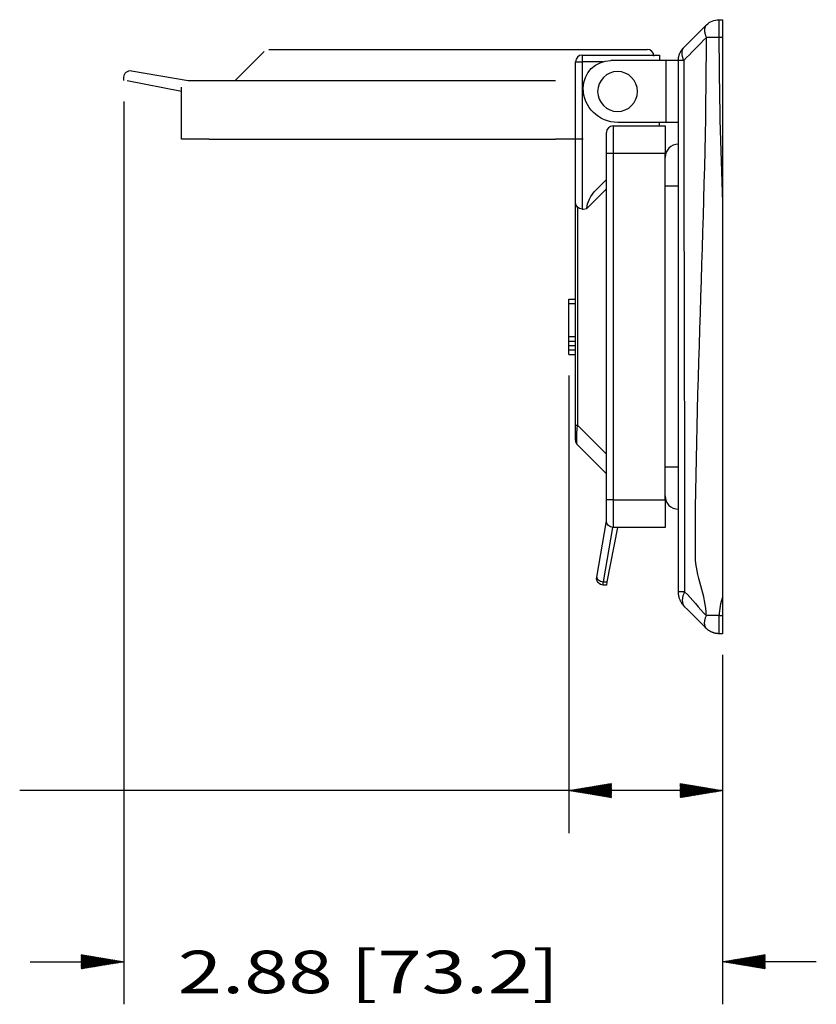
# Model space of a CAD drawing. Units: inches. Extents: x 0.3 to 16.7, y 0.3 to 10.7.
# Drawn here: x 4.1 to 6.4, y 4.4 to 7.3 of the extents above; entities that cross this region are included whole.
import ezdxf
from ezdxf.lldxf.tags import DXFTag

# ---------------------------------------------------------------- set-up
doc = ezdxf.new("R2010")
doc.units = ezdxf.units.IN
doc.header["$MEASUREMENT"] = 0
doc.layers.add('dims text', color=7, linetype='CONTINUOUS')
doc.layers.add('geom', color=7, linetype='CONTINUOUS')
doc.styles.add('blockfont', font='simplex.shx', dxfattribs={"height": 0.125})
tags = doc.linetypes.add('HIDDEN', pattern=[0.5, 0.25, -0.25]).pattern_tags.tags
tags[6:7] = [DXFTag(74, 4), DXFTag(75, 0), DXFTag(340, '0'), DXFTag(46, 0.0), DXFTag(50, 0.0), DXFTag(44, 0.0), DXFTag(45, 0.0)]
tags[4:5] = [DXFTag(74, 4), DXFTag(75, 0), DXFTag(340, '0'), DXFTag(46, 0.0), DXFTag(50, 0.0), DXFTag(44, 0.0), DXFTag(45, 0.0)]

msp = doc.modelspace()

# ---------------------------------------------------------------- linework, layer by layer
at = {"layer": 'dims text', "color": 7}
for p, q in [((4.3945, 7.1011), (4.3945, 4.4492)), ((5.7013, 6.2961), (5.7013, 4.9521)), ((6.153, 5.4755), (6.153, 4.4492)), ((6.153, 5.4755), (6.153, 4.9521)), ((5.7602, 5.0673), (5.7838, 5.0909)), ((5.7615, 5.0671), (5.7855, 5.0912)), ((5.7627, 5.0669), (5.7872, 5.0914)), ((5.7639, 5.0667), (5.7889, 5.0917)), ((5.7651, 5.0665), (5.7906, 5.092)), ((5.7663, 5.0663), (5.7923, 5.0923)), ((5.7675, 5.0661), (5.794, 5.0926)), ((5.7687, 5.0659), (5.7957, 5.0928)), ((5.7699, 5.0657), (5.7974, 5.0931)), ((5.7712, 5.0655), (5.7991, 5.0934)), ((5.7724, 5.0653), (5.8008, 5.0937)), ((5.7736, 5.0651), (5.8025, 5.094)), ((5.7748, 5.0649), (5.8042, 5.0943)), ((5.776, 5.0647), (5.8059, 5.0945)), ((5.7772, 5.0645), (5.8076, 5.0948)), ((5.7784, 5.0643), (5.8093, 5.0951)), ((5.7796, 5.0641), (5.811, 5.0954)), ((5.7809, 5.0639), (5.8127, 5.0957)), ((5.7821, 5.0636), (5.8144, 5.096)), ((5.7833, 5.0634), (5.8161, 5.0962)), ((5.7845, 5.0632), (5.8178, 5.0965)), ((5.7857, 5.063), (5.8195, 5.0968)), ((5.7869, 5.0628), (5.8212, 5.0971)), ((5.7881, 5.0626), (5.8229, 5.0974)), ((5.7893, 5.0624), (5.8246, 5.0977)), ((5.7906, 5.0622), (5.8263, 5.0979)), ((5.7918, 5.062), (5.8263, 5.0965)), ((5.793, 5.0618), (5.8263, 5.0951)), ((5.7942, 5.0616), (5.8263, 5.0937)), ((5.7954, 5.0614), (5.8263, 5.0923)), ((5.7966, 5.0612), (5.8263, 5.0909)), ((6.028, 5.0975), (6.0284, 5.0979)), ((6.028, 5.0961), (6.0296, 5.0977)), ((6.028, 5.0946), (6.0308, 5.0975)), ((6.028, 5.0932), (6.0321, 5.0973)), ((6.028, 5.0918), (6.0333, 5.0971)), ((6.028, 5.0904), (6.0345, 5.0969)), ((6.028, 5.089), (6.0357, 5.0967)), ((6.028, 5.0876), (6.0369, 5.0965)), ((6.028, 5.0862), (6.0381, 5.0963)), ((6.028, 5.0847), (6.0393, 5.0961)), ((6.028, 5.0833), (6.0405, 5.0959)), ((6.028, 5.0819), (6.0418, 5.0957)), ((6.028, 5.0805), (6.043, 5.0954)), ((6.028, 5.0791), (6.0442, 5.0952)), ((6.028, 5.0777), (6.0454, 5.095)), ((6.028, 5.0763), (6.0466, 5.0948)), ((6.028, 5.0748), (6.0478, 5.0946)), ((6.028, 5.0734), (6.049, 5.0944)), ((6.028, 5.072), (6.0502, 5.0942)), ((6.028, 5.0706), (6.0515, 5.094)), ((6.028, 5.0692), (6.0527, 5.0938)), ((6.028, 5.0678), (6.0539, 5.0936)), ((6.028, 5.0664), (6.0551, 5.0934)), ((6.028, 5.0649), (6.0563, 5.0932)), ((6.028, 5.0635), (6.0575, 5.093)), ((6.028, 5.0621), (6.0587, 5.0928)), ((6.028, 5.0607), (6.0599, 5.0926)), ((6.028, 5.0593), (6.0612, 5.0924)), ((6.028, 5.0579), (6.0624, 5.0922)), ((6.028, 5.0565), (6.0636, 5.092)), ((6.0295, 5.0565), (6.0648, 5.0918)), ((6.0312, 5.0568), (6.066, 5.0916)), ((6.0329, 5.0571), (6.0672, 5.0914)), ((6.0346, 5.0574), (6.0684, 5.0912)), ((6.0363, 5.0577), (6.0696, 5.091)), ((4.3386, 5.0771), (4.0886, 5.0771)), ((6.153, 5.0771), (4.3386, 5.0771)), ((5.7021, 5.077), (5.7024, 5.0773)), ((5.7033, 5.0768), (5.7041, 5.0776)), ((5.7045, 5.0766), (5.7058, 5.0779)), ((5.7057, 5.0764), (5.7075, 5.0781)), ((5.7069, 5.0762), (5.7092, 5.0784)), ((5.7081, 5.076), (5.7109, 5.0787)), ((5.7093, 5.0758), (5.7126, 5.079)), ((5.7105, 5.0756), (5.7143, 5.0793)), ((5.7118, 5.0754), (5.716, 5.0796)), ((5.713, 5.0752), (5.7177, 5.0798)), ((5.7142, 5.075), (5.7193, 5.0801)), ((5.7154, 5.0748), (5.721, 5.0804)), ((5.7166, 5.0746), (5.7227, 5.0807)), ((5.7178, 5.0744), (5.7244, 5.081)), ((5.719, 5.0742), (5.7261, 5.0813)), ((5.7202, 5.0739), (5.7278, 5.0815)), ((5.7215, 5.0737), (5.7295, 5.0818)), ((5.7227, 5.0735), (5.7312, 5.0821)), ((5.7239, 5.0733), (5.7329, 5.0824)), ((5.7251, 5.0731), (5.7346, 5.0827)), ((5.7263, 5.0729), (5.7363, 5.083)), ((5.7275, 5.0727), (5.738, 5.0832)), ((5.7287, 5.0725), (5.7397, 5.0835)), ((5.7299, 5.0723), (5.7414, 5.0838)), ((5.7312, 5.0721), (5.7431, 5.0841)), ((5.7324, 5.0719), (5.7448, 5.0844)), ((5.7336, 5.0717), (5.7465, 5.0846)), ((5.7348, 5.0715), (5.7482, 5.0849)), ((5.736, 5.0713), (5.7499, 5.0852)), ((5.7372, 5.0711), (5.7516, 5.0855)), ((5.7384, 5.0709), (5.7533, 5.0858)), ((5.7396, 5.0707), (5.755, 5.0861)), ((5.7409, 5.0705), (5.7567, 5.0863)), ((5.7421, 5.0703), (5.7584, 5.0866)), ((5.7433, 5.0701), (5.7601, 5.0869)), ((5.7445, 5.0699), (5.7618, 5.0872)), ((5.7457, 5.0697), (5.7635, 5.0875)), ((5.7469, 5.0695), (5.7652, 5.0878)), ((5.7481, 5.0693), (5.7669, 5.088)), ((5.7493, 5.0691), (5.7686, 5.0883)), ((5.7506, 5.0689), (5.7703, 5.0886)), ((5.7518, 5.0687), (5.772, 5.0889)), ((5.753, 5.0685), (5.7737, 5.0892)), ((5.7542, 5.0683), (5.7753, 5.0895)), ((5.7554, 5.0681), (5.777, 5.0897)), ((5.7566, 5.0679), (5.7787, 5.09)), ((5.7578, 5.0677), (5.7804, 5.0903)), ((5.759, 5.0675), (5.7821, 5.0906)), ((5.7978, 5.061), (5.8263, 5.0895)), ((5.799, 5.0608), (5.8263, 5.0881)), ((5.8003, 5.0606), (5.8263, 5.0866)), ((5.8015, 5.0604), (5.8263, 5.0852)), ((5.8027, 5.0602), (5.8263, 5.0838)), ((5.8039, 5.06), (5.8263, 5.0824)), ((5.8051, 5.0598), (5.8263, 5.081)), ((5.8063, 5.0596), (5.8263, 5.0796)), ((5.8075, 5.0594), (5.8263, 5.0782)), ((5.8087, 5.0592), (5.8263, 5.0767)), ((5.81, 5.059), (5.8263, 5.0753)), ((5.8112, 5.0588), (5.8263, 5.0739)), ((5.8124, 5.0586), (5.8263, 5.0725)), ((5.8136, 5.0584), (5.8263, 5.0711)), ((5.8148, 5.0582), (5.8263, 5.0697)), ((5.816, 5.058), (5.8263, 5.0683)), ((5.8172, 5.0578), (5.8263, 5.0668)), ((5.8184, 5.0576), (5.8263, 5.0654)), ((5.8196, 5.0574), (5.8263, 5.064)), ((5.8209, 5.0572), (5.8263, 5.0626)), ((6.038, 5.0579), (6.0709, 5.0908)), ((6.0397, 5.0582), (6.0721, 5.0906)), ((6.0414, 5.0585), (6.0733, 5.0904)), ((6.0431, 5.0588), (6.0745, 5.0902)), ((6.0448, 5.0591), (6.0757, 5.09)), ((6.0465, 5.0594), (6.0769, 5.0898)), ((6.0482, 5.0596), (6.0781, 5.0896)), ((6.0499, 5.0599), (6.0793, 5.0894)), ((6.0516, 5.0602), (6.0806, 5.0892)), ((6.0533, 5.0605), (6.0818, 5.089)), ((6.055, 5.0608), (6.083, 5.0888)), ((6.0567, 5.0611), (6.0842, 5.0886)), ((6.0584, 5.0613), (6.0854, 5.0884)), ((6.0601, 5.0616), (6.0866, 5.0882)), ((6.0618, 5.0619), (6.0878, 5.088)), ((6.0634, 5.0622), (6.089, 5.0878)), ((6.0651, 5.0625), (6.0902, 5.0876)), ((6.0668, 5.0628), (6.0915, 5.0874)), ((6.0685, 5.063), (6.0927, 5.0872)), ((6.0702, 5.0633), (6.0939, 5.087)), ((6.0719, 5.0636), (6.0951, 5.0868)), ((6.0736, 5.0639), (6.0963, 5.0866)), ((6.0753, 5.0642), (6.0975, 5.0864)), ((6.077, 5.0644), (6.0987, 5.0862)), ((6.0787, 5.0647), (6.0999, 5.086)), ((6.0804, 5.065), (6.1012, 5.0858)), ((6.0821, 5.0653), (6.1024, 5.0856)), ((6.0838, 5.0656), (6.1036, 5.0853)), ((6.0855, 5.0659), (6.1048, 5.0851)), ((6.0872, 5.0661), (6.106, 5.0849)), ((6.0889, 5.0664), (6.1072, 5.0847)), ((6.0906, 5.0667), (6.1084, 5.0845)), ((6.0923, 5.067), (6.1096, 5.0843)), ((6.094, 5.0673), (6.1109, 5.0841)), ((6.0957, 5.0676), (6.1121, 5.0839)), ((6.0974, 5.0678), (6.1133, 5.0837)), ((6.0991, 5.0681), (6.1145, 5.0835)), ((6.1008, 5.0684), (6.1157, 5.0833)), ((6.1025, 5.0687), (6.1169, 5.0831)), ((6.1042, 5.069), (6.1181, 5.0829)), ((6.1059, 5.0693), (6.1193, 5.0827)), ((6.1076, 5.0695), (6.1206, 5.0825)), ((6.1093, 5.0698), (6.1218, 5.0823)), ((6.111, 5.0701), (6.123, 5.0821)), ((6.1127, 5.0704), (6.1242, 5.0819)), ((6.1144, 5.0707), (6.1254, 5.0817)), ((6.1161, 5.071), (6.1266, 5.0815)), ((6.1178, 5.0712), (6.1278, 5.0813)), ((6.1194, 5.0715), (6.129, 5.0811)), ((6.1211, 5.0718), (6.1303, 5.0809)), ((6.1228, 5.0721), (6.1315, 5.0807)), ((6.1245, 5.0724), (6.1327, 5.0805)), ((6.1262, 5.0726), (6.1339, 5.0803)), ((6.1279, 5.0729), (6.1351, 5.0801)), ((6.1296, 5.0732), (6.1363, 5.0799)), ((6.1313, 5.0735), (6.1375, 5.0797)), ((6.133, 5.0738), (6.1387, 5.0795)), ((6.1347, 5.0741), (6.1399, 5.0793)), ((6.1364, 5.0743), (6.1412, 5.0791)), ((6.1381, 5.0746), (6.1424, 5.0789)), ((6.1398, 5.0749), (6.1436, 5.0787)), ((6.1415, 5.0752), (6.1448, 5.0785)), ((6.1432, 5.0755), (6.146, 5.0783)), ((6.1449, 5.0758), (6.1472, 5.0781)), ((6.1466, 5.076), (6.1484, 5.0779)), ((6.1483, 5.0763), (6.1496, 5.0777)), ((6.15, 5.0766), (6.1509, 5.0775)), ((6.1517, 5.0769), (6.1521, 5.0773)), ((5.8221, 5.057), (5.8263, 5.0612)), ((5.8233, 5.0568), (5.8263, 5.0598)), ((5.8245, 5.0566), (5.8263, 5.0584)), ((5.8257, 5.0564), (5.8263, 5.0569)), ((4.1195, 4.5742), (4.3945, 4.5742)), ((4.2695, 4.5948), (4.2698, 4.595)), ((4.2695, 4.5933), (4.271, 4.5948)), ((4.2695, 4.5919), (4.2722, 4.5946)), ((4.2695, 4.5905), (4.2734, 4.5944)), ((4.2695, 4.5891), (4.2746, 4.5942)), ((4.2695, 4.5877), (4.2758, 4.594)), ((4.2695, 4.5863), (4.277, 4.5938)), ((4.2695, 4.5849), (4.2782, 4.5936)), ((4.2695, 4.5834), (4.2794, 4.5934)), ((4.2695, 4.582), (4.2807, 4.5932)), ((4.2695, 4.5806), (4.2819, 4.593)), ((4.2695, 4.5792), (4.2831, 4.5928)), ((4.2695, 4.5778), (4.2843, 4.5926)), ((4.2695, 4.5764), (4.2855, 4.5924)), ((4.2695, 4.575), (4.2867, 4.5922)), ((4.2695, 4.5735), (4.2879, 4.592)), ((4.2695, 4.5721), (4.2891, 4.5918)), ((4.2695, 4.5707), (4.2904, 4.5916)), ((4.2695, 4.5693), (4.2916, 4.5914)), ((4.2695, 4.5679), (4.2928, 4.5912)), ((4.2695, 4.5665), (4.294, 4.591)), ((4.2695, 4.5651), (4.2952, 4.5908)), ((4.2695, 4.5636), (4.2964, 4.5906)), ((4.2695, 4.5622), (4.2976, 4.5904)), ((4.2695, 4.5608), (4.2988, 4.5902)), ((4.2695, 4.5594), (4.3001, 4.59)), ((4.2695, 4.558), (4.3013, 4.5898)), ((4.2695, 4.5566), (4.3025, 4.5896)), ((4.2695, 4.5552), (4.3037, 4.5894)), ((4.2695, 4.5537), (4.3049, 4.5892)), ((4.2708, 4.5536), (4.3061, 4.589)), ((4.2725, 4.5539), (4.3073, 4.5888)), ((4.2742, 4.5542), (4.3085, 4.5886)), ((4.2759, 4.5545), (4.3098, 4.5884)), ((4.2776, 4.5548), (4.311, 4.5882)), ((4.2793, 4.555), (4.3122, 4.588)), ((4.281, 4.5553), (4.3134, 4.5877)), ((4.2827, 4.5556), (4.3146, 4.5875)), ((4.2844, 4.5559), (4.3158, 4.5873)), ((4.2861, 4.5562), (4.317, 4.5871)), ((4.2877, 4.5565), (4.3182, 4.5869)), ((4.2894, 4.5567), (4.3195, 4.5867)), ((4.2911, 4.557), (4.3207, 4.5865)), ((4.2928, 4.5573), (4.3219, 4.5863)), ((4.2945, 4.5576), (4.3231, 4.5861)), ((4.2962, 4.5579), (4.3243, 4.5859)), ((4.2979, 4.5581), (4.3255, 4.5857)), ((4.2996, 4.5584), (4.3267, 4.5855)), ((4.3013, 4.5587), (4.3279, 4.5853)), ((4.303, 4.559), (4.3292, 4.5851)), ((4.3047, 4.5593), (4.3304, 4.5849)), ((4.3064, 4.5596), (4.3316, 4.5847)), ((4.3081, 4.5598), (4.3328, 4.5845)), ((4.3098, 4.5601), (4.334, 4.5843)), ((4.3115, 4.5604), (4.3352, 4.5841)), ((4.3132, 4.5607), (4.3364, 4.5839)), ((4.3149, 4.561), (4.3376, 4.5837)), ((4.3166, 4.5613), (4.3388, 4.5835)), ((4.3183, 4.5615), (4.3401, 4.5833)), ((4.32, 4.5618), (4.3413, 4.5831)), ((4.3217, 4.5621), (4.3425, 4.5829)), ((4.3234, 4.5624), (4.3437, 4.5827)), ((4.3251, 4.5627), (4.3449, 4.5825)), ((4.3268, 4.563), (4.3461, 4.5823)), ((4.3285, 4.5632), (4.3473, 4.5821)), ((4.3302, 4.5635), (4.3485, 4.5819)), ((4.3319, 4.5638), (4.3498, 4.5817)), ((4.3336, 4.5641), (4.351, 4.5815)), ((4.3353, 4.5644), (4.3522, 4.5813)), ((4.337, 4.5647), (4.3534, 4.5811)), ((4.3387, 4.5649), (4.3546, 4.5809)), ((4.3404, 4.5652), (4.3558, 4.5807)), ((4.3421, 4.5655), (4.357, 4.5805)), ((4.3437, 4.5658), (4.3582, 4.5803)), ((4.3454, 4.5661), (4.3595, 4.5801)), ((4.3471, 4.5663), (4.3607, 4.5799)), ((4.3488, 4.5666), (4.3619, 4.5797)), ((4.3505, 4.5669), (4.3631, 4.5795)), ((4.3522, 4.5672), (4.3643, 4.5793)), ((4.3539, 4.5675), (4.3655, 4.5791)), ((4.3556, 4.5678), (4.3667, 4.5789)), ((4.3573, 4.568), (4.3679, 4.5787)), ((4.359, 4.5683), (4.3692, 4.5785)), ((4.3607, 4.5686), (4.3704, 4.5783)), ((4.3624, 4.5689), (4.3716, 4.5781)), ((4.3641, 4.5692), (4.3728, 4.5779)), ((4.3658, 4.5695), (4.374, 4.5776)), ((4.3675, 4.5697), (4.3752, 4.5774)), ((4.3692, 4.57), (4.3764, 4.5772)), ((4.3709, 4.5703), (4.3776, 4.577)), ((4.3726, 4.5706), (4.3789, 4.5768)), ((4.3743, 4.5709), (4.3801, 4.5766)), ((4.376, 4.5712), (4.3813, 4.5764)), ((4.3777, 4.5714), (4.3825, 4.5762)), ((4.3794, 4.5717), (4.3837, 4.576)), ((4.3811, 4.572), (4.3849, 4.5758)), ((4.3828, 4.5723), (4.3861, 4.5756)), ((4.3845, 4.5726), (4.3873, 4.5754)), ((4.3862, 4.5729), (4.3885, 4.5752)), ((4.3879, 4.5731), (4.3898, 4.575)), ((4.3896, 4.5734), (4.391, 4.5748)), ((4.3913, 4.5737), (4.3922, 4.5746)), ((4.393, 4.574), (4.3934, 4.5744)), ((6.428, 4.5742), (6.153, 4.5742)), ((6.1538, 4.5741), (6.1541, 4.5744)), ((6.155, 4.5739), (6.1558, 4.5747)), ((6.1562, 4.5737), (6.1575, 4.575)), ((6.1574, 4.5735), (6.1592, 4.5753)), ((6.1586, 4.5733), (6.1609, 4.5755)), ((6.1598, 4.5731), (6.1626, 4.5758)), ((6.1611, 4.5729), (6.1643, 4.5761)), ((6.1623, 4.5727), (6.166, 4.5764)), ((6.1635, 4.5725), (6.1677, 4.5767)), ((6.1647, 4.5723), (6.1694, 4.577)), ((6.1659, 4.5721), (6.1711, 4.5772)), ((6.1671, 4.5719), (6.1728, 4.5775)), ((6.1683, 4.5717), (6.1745, 4.5778)), ((6.1695, 4.5715), (6.1762, 4.5781)), ((6.1708, 4.5713), (6.1778, 4.5784)), ((6.172, 4.5711), (6.1795, 4.5787)), ((6.1732, 4.5709), (6.1812, 4.5789)), ((6.1744, 4.5707), (6.1829, 4.5792)), ((6.1756, 4.5705), (6.1846, 4.5795)), ((6.1768, 4.5703), (6.1863, 4.5798)), ((6.178, 4.5701), (6.188, 4.5801)), ((6.1792, 4.5699), (6.1897, 4.5804)), ((6.1805, 4.5697), (6.1914, 4.5806)), ((6.1817, 4.5695), (6.1931, 4.5809)), ((6.1829, 4.5693), (6.1948, 4.5812)), ((6.1841, 4.5691), (6.1965, 4.5815)), ((6.1853, 4.5689), (6.1982, 4.5818)), ((6.1865, 4.5687), (6.1999, 4.582)), ((6.1877, 4.5685), (6.2016, 4.5823)), ((6.1889, 4.5683), (6.2033, 4.5826)), ((6.1902, 4.568), (6.205, 4.5829)), ((6.1914, 4.5678), (6.2067, 4.5832)), ((6.1926, 4.5676), (6.2084, 4.5835)), ((6.1938, 4.5674), (6.2101, 4.5837)), ((6.195, 4.5672), (6.2118, 4.584)), ((6.1962, 4.567), (6.2135, 4.5843)), ((6.1974, 4.5668), (6.2152, 4.5846)), ((6.1986, 4.5666), (6.2169, 4.5849)), ((6.1998, 4.5664), (6.2186, 4.5852)), ((6.2011, 4.5662), (6.2203, 4.5854)), ((6.2023, 4.566), (6.222, 4.5857)), ((6.2035, 4.5658), (6.2237, 4.586)), ((6.2047, 4.5656), (6.2254, 4.5863)), ((6.2059, 4.5654), (6.2271, 4.5866)), ((6.2071, 4.5652), (6.2288, 4.5869)), ((6.2083, 4.565), (6.2305, 4.5871)), ((6.2095, 4.5648), (6.2322, 4.5874)), ((6.2108, 4.5646), (6.2338, 4.5877)), ((6.212, 4.5644), (6.2355, 4.588)), ((6.2132, 4.5642), (6.2372, 4.5883)), ((6.2144, 4.564), (6.2389, 4.5886)), ((6.2156, 4.5638), (6.2406, 4.5888)), ((6.2168, 4.5636), (6.2423, 4.5891)), ((6.218, 4.5634), (6.244, 4.5894)), ((6.2192, 4.5632), (6.2457, 4.5897)), ((6.2205, 4.563), (6.2474, 4.59)), ((6.2217, 4.5628), (6.2491, 4.5902)), ((6.2229, 4.5626), (6.2508, 4.5905)), ((6.2241, 4.5624), (6.2525, 4.5908)), ((6.2253, 4.5622), (6.2542, 4.5911)), ((6.2265, 4.562), (6.2559, 4.5914)), ((6.2277, 4.5618), (6.2576, 4.5917)), ((6.2289, 4.5616), (6.2593, 4.5919)), ((6.2302, 4.5614), (6.261, 4.5922)), ((6.2314, 4.5612), (6.2627, 4.5925)), ((6.2326, 4.561), (6.2644, 4.5928)), ((6.2338, 4.5608), (6.2661, 4.5931)), ((6.235, 4.5606), (6.2678, 4.5934)), ((6.2362, 4.5604), (6.2695, 4.5936)), ((6.2374, 4.5602), (6.2712, 4.5939)), ((6.2386, 4.56), (6.2729, 4.5942)), ((6.2399, 4.5598), (6.2746, 4.5945)), ((6.2411, 4.5596), (6.2763, 4.5948)), ((6.2423, 4.5594), (6.278, 4.5951)), ((6.2435, 4.5592), (6.278, 4.5937)), ((6.2447, 4.559), (6.278, 4.5923)), ((6.2459, 4.5588), (6.278, 4.5909)), ((6.2471, 4.5586), (6.278, 4.5894)), ((6.2483, 4.5584), (6.278, 4.588)), ((6.2496, 4.5582), (6.278, 4.5866)), ((6.2508, 4.5579), (6.278, 4.5852)), ((6.252, 4.5577), (6.278, 4.5838)), ((6.2532, 4.5575), (6.278, 4.5824)), ((6.2544, 4.5573), (6.278, 4.581)), ((6.2556, 4.5571), (6.278, 4.5796)), ((6.2568, 4.5569), (6.278, 4.5781)), ((6.258, 4.5567), (6.278, 4.5767)), ((6.2592, 4.5565), (6.278, 4.5753)), ((6.2605, 4.5563), (6.278, 4.5739)), ((6.2617, 4.5561), (6.278, 4.5725)), ((6.2629, 4.5559), (6.278, 4.5711)), ((6.2641, 4.5557), (6.278, 4.5697)), ((6.2653, 4.5555), (6.278, 4.5682)), ((6.2665, 4.5553), (6.278, 4.5668)), ((6.2677, 4.5551), (6.278, 4.5654)), ((6.2689, 4.5549), (6.278, 4.564)), ((6.2702, 4.5547), (6.278, 4.5626)), ((6.2714, 4.5545), (6.278, 4.5612)), ((6.2726, 4.5543), (6.278, 4.5598)), ((6.2738, 4.5541), (6.278, 4.5583)), ((6.275, 4.5539), (6.278, 4.5569)), ((6.2762, 4.5537), (6.278, 4.5555)), ((6.2774, 4.5535), (6.278, 4.5541))]:
    msp.add_line(p, q, dxfattribs=at)
at = {"layer": 'geom', "color": 7}
for p, q in [((6.1421, 7.3418), (6.153, 7.3418)), ((6.1421, 7.3418), (6.153, 7.3418)), ((6.1421, 7.3418), (6.1421, 7.2898)), ((6.1421, 7.3418), (6.1421, 7.2898)), ((6.153, 7.3418), (6.153, 7.2898)), ((6.153, 7.3418), (6.153, 7.2898)), ((6.153, 7.2898), (6.1421, 7.2898)), ((6.153, 7.2898), (6.1421, 7.2898)), ((6.153, 7.2898), (6.153, 6.8047)), ((6.153, 7.2898), (6.153, 6.8047)), ((5.7403, 7.2378), (5.9678, 7.2378)), ((5.7403, 7.2378), (5.9678, 7.2378)), ((5.7403, 7.2378), (5.7403, 7.2183)), ((5.7403, 7.2378), (5.7403, 7.2183)), ((5.9678, 7.2378), (5.9678, 7.2218)), ((5.9678, 7.2378), (5.9678, 7.2218)), ((5.7208, 6.8046), (5.7208, 7.2183)), ((5.7208, 6.8046), (5.7208, 7.2183)), ((5.7208, 7.2183), (5.7403, 7.2183)), ((5.7208, 7.2183), (5.7403, 7.2183)), ((5.8011, 7.2183), (5.7403, 7.2183)), ((5.7403, 7.2183), (5.7403, 6.7851)), ((5.8011, 7.2183), (5.7403, 7.2183)), ((5.7403, 7.2183), (5.7403, 6.7851)), ((5.9873, 7.2218), (5.8248, 7.2218)), ((5.9873, 7.2218), (5.8248, 7.2218)), ((5.9873, 7.0398), (5.9873, 7.2218)), ((5.9873, 7.0398), (5.9873, 7.2218)), ((6.023, 7.2218), (5.9873, 7.2218)), ((6.023, 7.2218), (5.9873, 7.2218)), ((5.8313, 7.0298), (5.984, 7.0298)), ((5.8313, 7.0298), (5.984, 7.0298)), ((5.8313, 7.0298), (5.8313, 6.9485)), ((5.8313, 7.0298), (5.8313, 6.9485)), ((5.9873, 7.0398), (5.8449, 7.0398)), ((5.9873, 7.0398), (5.8449, 7.0398)), ((5.9678, 7.0298), (5.9678, 7.0398)), ((5.9678, 7.0298), (5.9678, 7.0398)), ((5.984, 7.0298), (5.984, 6.9485)), ((5.984, 7.0298), (5.984, 6.9485)), ((6.023, 7.0398), (5.9873, 7.0398)), ((6.023, 7.0398), (5.9873, 7.0398)), ((5.8118, 6.9485), (5.8118, 7.0103)), ((5.8118, 6.9485), (5.8118, 7.0103)), ((5.8118, 5.9313), (5.8118, 6.9485)), ((5.8118, 5.9313), (5.8118, 6.9485)), ((5.8313, 6.9485), (5.8118, 6.9485)), ((5.8313, 6.9485), (5.8118, 6.9485)), ((5.8313, 6.9485), (5.8313, 5.9313)), ((5.984, 6.9485), (5.8313, 6.9485)), ((5.8313, 6.9485), (5.8313, 5.9313)), ((5.984, 6.9485), (5.8313, 6.9485)), ((5.984, 5.9313), (5.984, 6.9485)), ((5.984, 5.9313), (5.984, 6.9485)), ((5.7821, 6.8425), (5.8118, 6.8721)), ((5.7821, 6.8425), (5.8118, 6.8721)), ((5.8118, 6.8446), (5.7546, 6.7874)), ((5.8118, 6.8446), (5.7546, 6.7874)), ((6.023, 6.8526), (5.984, 6.8526)), ((6.023, 6.8526), (5.984, 6.8526)), ((5.7208, 6.1504), (5.7208, 6.8046)), ((5.7208, 6.1504), (5.7208, 6.8046)), ((5.7265, 6.7908), (5.7265, 6.1504)), ((5.7265, 6.7908), (5.7265, 6.1504)), ((5.7438, 6.7854), (5.7546, 6.7874)), ((5.7438, 6.7854), (5.7546, 6.7874)), ((5.7013, 6.5211), (5.7208, 6.5211)), ((5.7013, 6.5211), (5.7208, 6.5211)), ((5.7013, 6.5081), (5.7013, 6.5211)), ((5.7013, 6.5081), (5.7013, 6.5211)), ((5.7013, 6.5081), (5.7208, 6.5081)), ((5.7013, 6.5081), (5.7208, 6.5081)), ((5.7013, 6.4106), (5.7013, 6.5081)), ((5.7013, 6.4106), (5.7013, 6.5081)), ((5.7013, 6.4106), (5.7208, 6.4106)), ((5.7013, 6.4106), (5.7208, 6.4106)), ((5.7013, 6.3976), (5.7013, 6.4106)), ((5.7013, 6.3976), (5.7013, 6.4106)), ((5.7013, 6.3976), (5.7208, 6.3976)), ((5.7013, 6.3976), (5.7208, 6.3976)), ((5.7013, 6.3846), (5.7013, 6.3976)), ((5.7013, 6.3846), (5.7013, 6.3976)), ((5.7013, 6.3846), (5.7208, 6.3846)), ((5.7013, 6.3716), (5.7013, 6.3846)), ((5.7013, 6.3846), (5.7208, 6.3846)), ((5.7013, 6.3716), (5.7013, 6.3846)), ((5.7013, 6.3716), (5.7208, 6.3716)), ((5.7013, 6.3716), (5.7208, 6.3716)), ((5.7013, 6.3586), (5.7013, 6.3716)), ((5.7013, 6.3586), (5.7013, 6.3716)), ((5.7013, 6.3586), (5.7208, 6.3586)), ((5.7013, 6.3586), (5.7208, 6.3586)), ((5.7208, 6.1504), (5.7265, 6.1504)), ((5.7208, 6.1504), (5.7265, 6.1504)), ((5.7208, 6.1067), (5.7208, 6.1504)), ((5.7208, 6.1067), (5.7208, 6.1504)), ((5.7265, 6.1504), (5.8118, 6.0651)), ((5.7265, 6.1504), (5.8118, 6.0651)), ((5.8118, 6.0076), (5.7265, 6.0929)), ((5.8118, 6.0076), (5.7265, 6.0929)), ((6.023, 6.0271), (5.984, 6.0271)), ((6.023, 6.0271), (5.984, 6.0271)), ((5.8313, 5.9313), (5.8118, 5.9313)), ((5.8118, 5.8695), (5.8118, 5.9313)), ((5.8313, 5.9313), (5.8118, 5.9313)), ((5.8118, 5.8695), (5.8118, 5.9313)), ((5.8313, 5.9313), (5.984, 5.9313)), ((5.8313, 5.9313), (5.984, 5.9313)), ((5.8313, 5.9313), (5.8313, 5.85)), ((5.8313, 5.9313), (5.8313, 5.85)), ((5.984, 5.9313), (5.984, 5.85)), ((5.984, 5.9313), (5.984, 5.85)), ((5.7832, 5.7038), (5.8118, 5.8695)), ((5.7832, 5.7038), (5.8118, 5.8695)), ((5.8299, 5.8501), (5.8024, 5.6908)), ((5.8299, 5.8501), (5.8024, 5.6908)), ((5.8443, 5.85), (5.8133, 5.6908)), ((5.8443, 5.85), (5.8133, 5.6908)), ((5.984, 5.85), (5.8313, 5.85)), ((5.984, 5.85), (5.8313, 5.85)), ((5.8024, 5.6908), (5.8133, 5.6908)), ((5.8024, 5.6908), (5.8133, 5.6908)), ((5.8024, 5.681), (5.8024, 5.6908)), ((5.8024, 5.681), (5.8024, 5.6908)), ((5.8114, 5.681), (5.8024, 5.681)), ((5.8114, 5.681), (5.8024, 5.681)), ((5.8133, 5.6908), (5.8114, 5.681)), ((5.8133, 5.6908), (5.8114, 5.681)), ((6.153, 5.6457), (6.153, 5.5913)), ((6.153, 5.6457), (6.153, 5.5913)), ((6.1426, 5.5913), (6.153, 5.5913)), ((6.1426, 5.5913), (6.153, 5.5913)), ((6.1426, 5.538), (6.1426, 5.5913)), ((6.1426, 5.538), (6.1426, 5.5913)), ((6.153, 5.5913), (6.153, 5.538)), ((6.153, 5.5913), (6.153, 5.538)), ((6.153, 5.538), (6.1426, 5.538)), ((6.153, 5.538), (6.1426, 5.538))]:
    msp.add_line(p, q, dxfattribs=at)
at = {"layer": 'geom', "color": 7, "linetype": 'HIDDEN', "ltscale": 0.1}
for p, q in [((4.7211, 7.1633), (4.8064, 7.2486)), ((4.8202, 7.2543), (4.8639, 7.2543)), ((4.8639, 7.2543), (5.518, 7.2543)), ((5.518, 7.2543), (5.9317, 7.2543)), ((4.4173, 7.1919), (4.583, 7.1633)), ((4.3945, 7.1636), (4.3945, 7.1726)), ((4.5635, 7.1308), (4.4042, 7.1618)), ((4.583, 7.1633), (4.6447, 7.1633)), ((4.6447, 7.1633), (5.662, 7.1633)), ((4.5635, 6.991), (4.5635, 7.1438)), ((4.6447, 6.991), (4.5635, 6.991)), ((4.6447, 6.991), (5.662, 6.991)), ((5.7432, 6.991), (5.662, 6.991))]:
    msp.add_line(p, q, dxfattribs=at)
at = {"layer": 'geom', "color": 7, "extrusion": (0, 0, -1)}
msp.add_circle((-5.8443, 7.1308), 0.0585, dxfattribs=at)
msp.add_circle((-5.8443, 7.1308), 0.0585, dxfattribs=at)
for centre, radius, start, end in [((-6.1421, 7.2898), 0.052, 45, 90), ((-6.1421, 7.2898), 0.052, 45, 90), ((-5.8024, 5.7005), 0.0195, 270, 9.7824), ((-5.8024, 5.7005), 0.0195, 270, 9.7824)]:
    msp.add_arc(centre, radius, start, end, dxfattribs=at)
at = {"layer": 'geom', "color": 7}
for centre, radius, start, end in [((5.7403, 7.2183), 0.0195, 90, 180), ((5.7403, 7.2183), 0.0195, 90, 180), ((5.9317, 7.2348), 0.0195, 0, 90), ((5.8313, 7.0103), 0.0195, 90, 180), ((5.8313, 7.0103), 0.0195, 90, 180), ((6.023, 6.9371), 0.039, 90, 180), ((6.023, 6.9371), 0.039, 90, 180), ((5.7403, 6.8046), 0.0195, 270, 280.4318), ((5.7403, 6.8046), 0.0195, 270, 280.4318), ((5.7403, 6.1067), 0.0195, 180, 225), ((5.7403, 6.1067), 0.0195, 180, 225), ((6.023, 5.9426), 0.039, 180, 270), ((6.023, 5.9426), 0.039, 180, 270)]:
    msp.add_arc(centre, radius, start, end, dxfattribs=at)
at = {"layer": 'geom', "color": 7, "extrusion": (3.74915e-33, -6.12303e-17, -1)}
for centre, radius, start, end in [((-5.8248, 7.1405), 0.0813, 0, 90), ((-5.8248, 7.1405), 0.0813, 0, 90), ((-5.8449, 7.1412), 0.1014, 270, 359.6327), ((-5.8449, 7.1412), 0.1014, 270, 359.6327), ((-5.7403, 6.8046), 0.0195, 270, 0), ((-5.7403, 6.8046), 0.0195, 270, 0), ((-5.8313, 5.8695), 0.0195, 270, 0), ((-5.8313, 5.8695), 0.0195, 270, 0)]:
    msp.add_arc(centre, radius, start, end, dxfattribs=at)
at = {"layer": 'geom', "color": 7, "linetype": 'HIDDEN', "ltscale": 0.1, "extrusion": (0, 0, -1)}
msp.add_arc((-4.414, 7.1726), 0.0195, 0, 99.7824, dxfattribs=at)
at = {"layer": 'geom', "color": 7, "extrusion": (0, 0, -1)}
msp.add_ellipse((5.8097, 6.8149), major_axis=(0.0478, 0.0478), ratio=0.57735, start_param=3.665191, end_param=4.712389, dxfattribs=at)
msp.add_ellipse((5.8097, 6.8149), major_axis=(0.0478, 0.0478), ratio=0.57735, start_param=3.665191, end_param=4.712389, dxfattribs=at)
at = {"layer": 'geom', "color": 7, "extrusion": (9.24446e-33, -6.12303e-17, -1)}
msp.add_ellipse((5.7403, 6.194), major_axis=(0.0132, 0.1014), ratio=0.08744, start_param=3.208761, end_param=4.255958, dxfattribs=at)
msp.add_ellipse((5.7403, 6.194), major_axis=(0.0132, 0.1014), ratio=0.08744, start_param=3.208761, end_param=4.255958, dxfattribs=at)
at = {"layer": 'geom', "color": 7}
msp.add_ellipse((5.8024, 5.7005), major_axis=(0.0192, -0.0033), ratio=0.494518, start_param=3.141593, end_param=4.797445, dxfattribs=at)
msp.add_ellipse((5.8024, 5.7005), major_axis=(0.0192, -0.0033), ratio=0.494518, start_param=3.141593, end_param=4.797445, dxfattribs=at)
for points in [[(6.0387, 7.2599), (6.061, 7.2822), (6.083, 7.3042), (6.1053, 7.3265)], [(6.0387, 7.2599), (6.061, 7.2822), (6.083, 7.3042), (6.1053, 7.3265)], [(6.1053, 7.2898), (6.083, 7.2674), (6.061, 7.2445), (6.0387, 7.2222)], [(6.1053, 7.2898), (6.083, 7.2674), (6.061, 7.2445), (6.0387, 7.2222)], [(6.1421, 7.2898), (6.1421, 7.1281), (6.1467, 6.9664), (6.153, 6.8047)], [(6.1421, 7.2898), (6.1421, 7.1281), (6.1467, 6.9664), (6.153, 6.8047)], [(6.023, 5.6613), (6.023, 6.1816), (6.023, 6.7019), (6.023, 7.2222)], [(6.023, 5.6613), (6.023, 6.1816), (6.023, 6.7019), (6.023, 7.2222)], [(6.0387, 7.2222), (6.0387, 6.7019), (6.0412, 6.1816), (6.0412, 5.6613)], [(6.0387, 7.2222), (6.0387, 6.7019), (6.0412, 6.1816), (6.0412, 5.6613)], [(6.0412, 5.6613), (6.0631, 5.6393), (6.083, 5.6132), (6.1049, 5.5913)], [(6.0412, 5.6613), (6.0631, 5.6393), (6.083, 5.6132), (6.1049, 5.5913)], [(6.153, 5.6457), (6.147, 5.6276), (6.1426, 5.6094), (6.1426, 5.5913)], [(6.153, 5.6457), (6.147, 5.6276), (6.1426, 5.6094), (6.1426, 5.5913)], [(6.1049, 5.5536), (6.083, 5.5756), (6.0631, 5.5954), (6.0412, 5.6173)], [(6.1049, 5.5536), (6.083, 5.5756), (6.0631, 5.5954), (6.0412, 5.6173)], [(6.1426, 5.538), (6.1426, 5.538), (6.1421, 5.538), (6.1421, 5.538)], [(6.1426, 5.538), (6.1426, 5.538), (6.1421, 5.538), (6.1421, 5.538)]]:
    msp.add_open_spline(points, degree=3, dxfattribs=at)
for points, weights in [([(6.1053, 7.3265), (6.093, 7.3143), (6.1053, 7.2898)], [1, 0.866025403784, 1]), ([(6.1053, 7.3265), (6.093, 7.3143), (6.1053, 7.2898)], [1, 0.866025403784, 1]), ([(6.1421, 7.2898), (6.1205, 7.2898), (6.1053, 7.2898)], [1, 0.923879532511, 1]), ([(6.1421, 7.2898), (6.1205, 7.2898), (6.1053, 7.2898)], [1, 0.923879532511, 1]), ([(6.023, 7.2222), (6.023, 7.2443), (6.0387, 7.2599)], [1, 0.923879532511, 1]), ([(6.023, 7.2222), (6.023, 7.2443), (6.0387, 7.2599)], [1, 0.923879532511, 1]), ([(6.0387, 7.2599), (6.0261, 7.2473), (6.0387, 7.2222)], [1, 0.866025403784, 1]), ([(6.0387, 7.2599), (6.0261, 7.2473), (6.0387, 7.2222)], [1, 0.866025403784, 1]), ([(6.0387, 7.2222), (6.023, 7.2222), (6.023, 7.2222)], [1, 0.923879532511, 1]), ([(6.0387, 7.2222), (6.023, 7.2222), (6.023, 7.2222)], [1, 0.923879532511, 1]), ([(6.0412, 5.6613), (6.023, 5.6613), (6.023, 5.6613)], [1, 0.923879532511, 1]), ([(6.0412, 5.6173), (6.023, 5.6355), (6.023, 5.6613)], [1, 0.923879532511, 1]), ([(6.0412, 5.6613), (6.023, 5.6613), (6.023, 5.6613)], [1, 0.923879532511, 1]), ([(6.0412, 5.6173), (6.023, 5.6355), (6.023, 5.6613)], [1, 0.923879532511, 1]), ([(6.0412, 5.6613), (6.0266, 5.632), (6.0412, 5.6173)], [1, 0.866025403784, 1]), ([(6.0412, 5.6613), (6.0266, 5.632), (6.0412, 5.6173)], [1, 0.866025403784, 1]), ([(6.1049, 5.5913), (6.0923, 5.5662), (6.1049, 5.5536)], [1, 0.866025403784, 1]), ([(6.1049, 5.5913), (6.0923, 5.5662), (6.1049, 5.5536)], [1, 0.866025403784, 1]), ([(6.1426, 5.5913), (6.1205, 5.5913), (6.1049, 5.5913)], [1, 0.923879532511, 1]), ([(6.1426, 5.5913), (6.1205, 5.5913), (6.1049, 5.5913)], [1, 0.923879532511, 1]), ([(6.1426, 5.538), (6.1205, 5.538), (6.1049, 5.5536)], [1, 0.923879532511, 1]), ([(6.1426, 5.538), (6.1205, 5.538), (6.1049, 5.5536)], [1, 0.923879532511, 1])]:
    msp.add_rational_spline(points, weights, degree=2, dxfattribs=at)
for points, knots in [([(6.1049, 5.5913), (6.1049, 5.6496), (6.0729, 5.7078), (6.0729, 6.274), (6.1053, 6.7819), (6.1053, 7.2898)], [0, 0, 0, 0, 0.102884, 0.102884, 1, 1, 1, 1]), ([(6.1049, 5.5913), (6.1049, 5.6496), (6.0729, 5.7078), (6.0729, 6.274), (6.1053, 6.7819), (6.1053, 7.2898)], [0, 0, 0, 0, 0.102884, 0.102884, 1, 1, 1, 1]), ([(6.153, 6.8047), (6.153, 6.7701), (6.153, 6.7354), (6.153, 6.5621), (6.153, 6.4234), (6.153, 6.0717), (6.153, 5.8587), (6.153, 5.6457)], [0, 0, 0, 0, 0.089729, 0.089729, 0.448645, 0.448645, 1, 1, 1, 1]), ([(6.153, 6.8047), (6.153, 6.7701), (6.153, 6.7354), (6.153, 6.5621), (6.153, 6.4234), (6.153, 6.0717), (6.153, 5.8587), (6.153, 5.6457)], [0, 0, 0, 0, 0.089729, 0.089729, 0.448645, 0.448645, 1, 1, 1, 1])]:
    msp.add_open_spline(points, degree=3, knots=knots, dxfattribs=at)

# ---------------------------------------------------------------- texts
at = {"layer": 'dims text', "color": 7, "style": 'blockfont', "width": 1.372}
msp.add_text('2.88 [73.2]', height=0.125, dxfattribs=at).set_placement((4.553, 4.4818))

doc.saveas('drawing.dxf')
